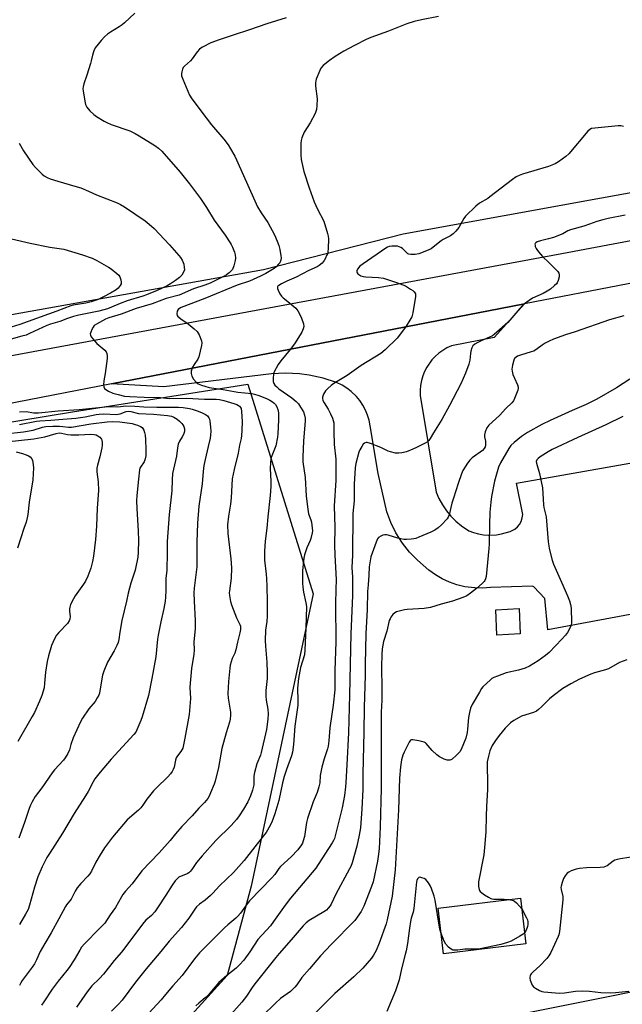
# Model space of a CAD drawing. Units: inches. Extents: x 1273768 to 1279768, y 561450 to 565449.
# Drawn here: x 1276012 to 1276273, y 563303 to 563730 of the extents above; entities that cross this region are included whole.
import ezdxf

# ---------------------------------------------------------------- set-up
doc = ezdxf.new("R2010")
doc.units = ezdxf.units.IN
doc.header["$MEASUREMENT"] = 0
for name, color, linetype in [('BLDG-Footprint', 5, 'Continuous'), ('CULTRL-Pad', 6, 'Continuous'), ('NTRL-Farm Land', 3, 'Continuous'), ('NTRL-Trees', 3, 'Continuous'), ('TRANS-Parking Lot', 4, 'Continuous'), ('TRANS-Road', 130, 'Continuous'), ('Undefined', 1, 'Continuous')]:
    doc.layers.add(name, color=color, linetype=linetype)

msp = doc.modelspace()

# ---------------------------------------------------------------- linework, layer by layer
at = {"layer": 'BLDG-Footprint', "elevation": 534.09}
msp.add_lwpolyline([(1276231.38, 563329.48), (1276195.67, 563325.2), (1276193.3, 563344.95), (1276229.02, 563349.23)], close=True, dxfattribs=at)
at = {"layer": 'CULTRL-Pad'}
for points in [[(1276228.85, 563463.76), (1276218.79, 563463.22), (1276218.36, 563474.19), (1276228.42, 563474.72)], [(1276312.17, 563236.08), (1276215.1, 563214.62), (1276199.34, 563293.03), (1276296.47, 563312.55)]]:
    msp.add_lwpolyline(points, close=True, dxfattribs=at)
at = {"layer": 'NTRL-Farm Land'}
msp.add_polyline3d([(1276688.84, 563769.24, 0), (1276685.37, 563760.69, 0), (1276681.09, 563752.52, 0), (1276677.71, 563747.2, 0), (1276672.14, 563739.85, 0), (1276665.32, 563732.54, 0), (1276660.05, 563729.28, 0), (1276654.49, 563726.56, 0), (1276648.01, 563724.18, 0), (1276642.01, 563722.66, 0), (1276507.74, 563701.5, 0), (1276307.88, 563660.36, 0), (1276178.27, 563636.89, 0), (1276117.67, 563621.44, 0), (1275975.93, 563596.06, 0)], dxfattribs=at)
at = {"layer": 'NTRL-Trees'}
msp.add_lwpolyline([(1275908.39, 563539.09), (1276034.93, 563559.93), (1276110.85, 563571.84), (1276139.13, 563481.03), (1276112.34, 563354.49), (1276101.92, 563315.79), (1276060.23, 563269.64), (1276036.42, 563196.69), (1276011.11, 563110.35)], dxfattribs=at)
at = {"layer": 'TRANS-Parking Lot'}
msp.add_lwpolyline([(1276311.52, 563478.63), (1276240.94, 563465.46), (1276239.53, 563478.98), (1276234.88, 563484.09), (1276234.24, 563484.39), (1276216.09, 563483.82), (1276212.64, 563483.53), (1276209.19, 563483.58), (1276204.89, 563484.12), (1276201.53, 563484.92), (1276198.27, 563486.06), (1276195.13, 563487.5), (1276192.15, 563489.25), (1276189.36, 563491.28), (1276184.35, 563495.56), (1276180.98, 563499.1), (1276177.96, 563502.96), (1276175.09, 563507.52), (1276172.93, 563511.91), (1276171.18, 563516.57), (1276167.39, 563533.19), (1276163.93, 563553.87), (1276163.46, 563556.2), (1276162.77, 563558.47), (1276161.87, 563560.66), (1276160.75, 563562.75), (1276159.43, 563564.72), (1276157.92, 563566.56), (1276155.71, 563568.71), (1276153.83, 563570.16), (1276151.82, 563571.42), (1276149.27, 563572.65), (1276143.47, 563574.51), (1276137.51, 563575.8), (1276133.32, 563576.34), (1276127.24, 563576.62), (1276121.15, 563576.3), (1276074.47, 563570.7), (1276051.81, 563571.96), (1276220.4, 563604.67), (1276230.76, 563606.67), (1276217.59, 563592.07), (1276199.11, 563588.45), (1276197.19, 563587.57), (1276195.36, 563586.51), (1276193.65, 563585.28), (1276192.07, 563583.89), (1276190.63, 563582.35), (1276188.45, 563579.25), (1276187.48, 563577.37), (1276186.71, 563575.41), (1276186.13, 563573.39), (1276185.75, 563571.31), (1276185.57, 563569.21), (1276185.61, 563567.02), (1276192.54, 563525.14), (1276193.73, 563522.29), (1276195.19, 563519.57), (1276196.92, 563517), (1276198.86, 563514.65), (1276201.04, 563512.46), (1276203.44, 563510.51), (1276206.68, 563508.4), (1276208.72, 563507.6), (1276210.83, 563507.01), (1276212.98, 563506.63), (1276215.16, 563506.47), (1276218.62, 563506.64), (1276220.77, 563507.02), (1276224.56, 563508.02), (1276226.64, 563509.06), (1276227.81, 563510.07), (1276228.63, 563511.09), (1276229.38, 563512.45), (1276229.84, 563513.94), (1276230, 563515.48), (1276229.97, 563516.19), (1276227.35, 563528.96), (1276385.37, 563556.85)], dxfattribs=at)
at = {"layer": 'TRANS-Road'}
for points in [[(1274764.26, 563342.84), (1274860.94, 563359.71), (1275002.77, 563384.95), (1275121.96, 563406.75), (1275124.44, 563407.26), (1275156.84, 563413.93), (1275157.81, 563414.01), (1275170.93, 563415.08), (1275345.01, 563449.79), (1275493.64, 563480.73), (1275667.83, 563517.35), (1275827.66, 563549.85), (1275974.15, 563577.85), (1276246.9, 563628.43), (1276378.13, 563653.2), (1276533, 563683.52), (1276697.15, 563716.42)], [(1276774.81, 563711.43), (1276640.28, 563685.36), (1276529.19, 563664.28), (1276465.41, 563651.97), (1276365.58, 563632.7), (1276230.76, 563606.67), (1276220.4, 563604.67), (1276051.81, 563571.96), (1275746.83, 563512.8), (1275375.33, 563437.1), (1275299.65, 563420.86), (1275261.74, 563412.73), (1275213.64, 563402.42), (1275157.92, 563391.41), (1275085.02, 563380.65), (1274858.75, 563338.5), (1274309.87, 563241.37)]]:
    msp.add_lwpolyline(points, dxfattribs=at)
at = {"layer": 'Undefined'}
for points, elevation in [([(1276061.86, 563732.54), (1276057.47, 563728.34), (1276056.4, 563727.42), (1276055.07, 563726.55), (1276051.4, 563724.38), (1276050.02, 563723.4), (1276048.75, 563722.27), (1276047.39, 563720.72), (1276044.77, 563717.52), (1276044.08, 563716.27), (1276043.5, 563714.35), (1276043.02, 563711.83), (1276042.73, 563710.71), (1276041.15, 563705.71), (1276039.81, 563701.95), (1276039.47, 563700.59), (1276039.44, 563699.73), (1276039.51, 563698.85), (1276040.18, 563694.43), (1276040.53, 563693.05), (1276041.13, 563691.83), (1276042.47, 563690.27), (1276044.15, 563688.62), (1276045.34, 563687.79), (1276048.56, 563685.81), (1276049.83, 563685.12), (1276051.67, 563684.34), (1276059.7, 563681.54), (1276062.09, 563680.47), (1276063.86, 563679.44), (1276070.53, 563675.18), (1276072.12, 563674), (1276073.6, 563672.72), (1276081.51, 563663.72), (1276085.65, 563658.62), (1276090.37, 563652.25), (1276092.92, 563648.37), (1276096.35, 563642.9), (1276101.06, 563636.34), (1276103.3, 563633.05), (1276103.72, 563632.31), (1276104.2, 563631.23), (1276105.04, 563629), (1276105.36, 563627.86), (1276105.49, 563626.48), (1276105.41, 563625.36), (1276104.82, 563623.15), (1276104.21, 563621.57), (1276103.72, 563620.9), (1276102.87, 563620.14), (1276101.7, 563619.28), (1276100.7, 563618.7), (1276094.63, 563615.56), (1276092.23, 563614.67), (1276087.33, 563613.12), (1276081.09, 563610.42), (1276075.49, 563608.95), (1276069.45, 563606.68), (1276062.5, 563604.66), (1276055.95, 563602.21), (1276050.62, 563600.6), (1276049.14, 563600.05), (1276045.25, 563597.88), (1276044.34, 563597.21), (1276043.83, 563596.52), (1276043.27, 563595.48), (1276042.81, 563594.4), (1276042.62, 563593.61), (1276042.67, 563593.1), (1276043.01, 563592.39), (1276044.39, 563590.56), (1276045.4, 563589.53), (1276048.91, 563586.54), (1276049.44, 563585.9), (1276049.77, 563585.2), (1276049.99, 563584.2), (1276049.96, 563583.02), (1276049.11, 563576.48), (1276048.43, 563573.3), (1276048.39, 563571.58), (1276048.48, 563570.76), (1276048.75, 563570.04), (1276049.3, 563569.51), (1276050.53, 563568.82), (1276052.38, 563568.02), (1276054.74, 563567.35), (1276057.49, 563566.71), (1276059.68, 563566.46), (1276065.96, 563566.23), (1276072.97, 563566.11), (1276076.92, 563565.68), (1276084.46, 563565.78), (1276092.17, 563565.42), (1276097.19, 563565.34), (1276098.61, 563565.25), (1276100.49, 563564.81), (1276104.77, 563563.49), (1276106.12, 563563), (1276106.87, 563562.63), (1276107.28, 563562.33), (1276107.75, 563561.79), (1276107.96, 563561.34), (1276108.19, 563559.96), (1276108.37, 563555.66), (1276108.31, 563551.84), (1276108.17, 563549.64), (1276107.96, 563548.28), (1276107.32, 563545.47), (1276106.64, 563541.99), (1276104.9, 563534.86), (1276104.13, 563530.8), (1276103.9, 563528.16), (1276103.73, 563522.59), (1276103.38, 563519.95), (1276102.52, 563514.7), (1276102.14, 563510.95), (1276102.22, 563507.25), (1276103.55, 563496.18), (1276103.81, 563492.35), (1276103.7, 563487.79), (1276102.91, 563482.41), (1276102.86, 563481.54), (1276102.95, 563480.36), (1276103.39, 563477.73), (1276103.76, 563476.31), (1276106, 563470.65), (1276107.42, 563467.83), (1276107.67, 563467.04), (1276107.74, 563466.49), (1276107.69, 563465.62), (1276107.42, 563464.16), (1276106.38, 563460.1), (1276105.68, 563456.76), (1276105.26, 563455.41), (1276104.16, 563452.98), (1276103.67, 563451.62), (1276103.28, 563450.22), (1276103.07, 563448.82), (1276102.49, 563443.15), (1276102.21, 563437.84), (1276102.42, 563435.83), (1276103.41, 563429.87), (1276103.43, 563428.48), (1276103.26, 563426.82), (1276102.91, 563425.42), (1276101.46, 563420.89), (1276099.68, 563414.02), (1276098.12, 563405.89), (1276096.72, 563399.97), (1276096.26, 563398.59), (1276094.7, 563394.81), (1276094.1, 563393.47), (1276093.53, 563392.48), (1276092.88, 563391.54), (1276092.16, 563390.68), (1276089.71, 563388.21), (1276086.72, 563384.83), (1276082.28, 563380.31), (1276079.54, 563377.17), (1276077.18, 563374.25), (1276072.44, 563368.87), (1276064.96, 563361.09), (1276060.69, 563355.49), (1276057.86, 563352.27), (1276056.78, 563350.88), (1276056.15, 563349.86), (1276053.56, 563345.13), (1276051.28, 563342.03), (1276048.85, 563338.47), (1276046.77, 563336.2), (1276040.01, 563329.35), (1276038.81, 563327.97), (1276038.04, 563326.78), (1276035.59, 563322.54), (1276033.47, 563319.25), (1276032.43, 563317.85), (1276028.72, 563313.3), (1276026.03, 563309.79), (1276022.41, 563304.35), (1276021.49, 563302.83)], 550), ([(1276127.46, 563730.58), (1276119.18, 563727.95), (1276111.59, 563725.26), (1276104.6, 563723.03), (1276098.48, 563720.97), (1276094.89, 563719.63), (1276091.28, 563717.88), (1276090.55, 563717.45), (1276089.88, 563716.93), (1276088.95, 563715.82), (1276086.76, 563712.71), (1276085.97, 563711.89), (1276083.45, 563709.6), (1276082.93, 563708.96), (1276082.58, 563708.24), (1276082.25, 563707.2), (1276082.11, 563706.41), (1276082.09, 563705.89), (1276082.18, 563705.33), (1276082.67, 563703.94), (1276085.54, 563697.08), (1276086.63, 563695.41), (1276092.78, 563687.22), (1276095.19, 563684.17), (1276100.42, 563678.03), (1276102.3, 563675.54), (1276103.36, 563673.83), (1276105.19, 563670.55), (1276105.98, 563668.97), (1276113.9, 563651.23), (1276115.12, 563648.69), (1276116.64, 563646.12), (1276119.5, 563641.89), (1276122.5, 563636.56), (1276123.66, 563633.81), (1276124.37, 563631.85), (1276124.78, 563630.12), (1276125.26, 563627.48), (1276125.31, 563626.61), (1276125.12, 563625.5), (1276124.7, 563624.46), (1276124.19, 563623.77), (1276123.16, 563622.72), (1276122.24, 563621.98), (1276118.69, 563619.84), (1276116.44, 563618.7), (1276111.6, 563616.45), (1276106.27, 563614.68), (1276092.19, 563608.98), (1276081.98, 563605.08), (1276081.26, 563604.69), (1276080.65, 563604.13), (1276080.32, 563603.42), (1276080.17, 563602.35), (1276080.31, 563601.63), (1276080.57, 563601.22), (1276080.95, 563600.83), (1276081.86, 563600.13), (1276085.08, 563597.95), (1276087.57, 563595.86), (1276088.86, 563594.67), (1276089.38, 563593.99), (1276089.78, 563593.24), (1276090.81, 563590.57), (1276090.97, 563589.75), (1276090.88, 563588.61), (1276089.67, 563583.73), (1276089.18, 563582.67), (1276087.7, 563580.43), (1276086.95, 563579.16), (1276086.59, 563578.37), (1276086.38, 563577.55), (1276086.4, 563576.41), (1276086.65, 563575.29), (1276087.37, 563574.03), (1276088.48, 563572.69), (1276089.36, 563572.06), (1276090.84, 563571.38), (1276092.2, 563570.94), (1276094.15, 563570.45), (1276100.13, 563569.6), (1276106.59, 563568.37), (1276112.57, 563567.81), (1276113.72, 563567.55), (1276115.68, 563566.94), (1276118.94, 563565.71), (1276120.42, 563564.97), (1276121.64, 563564.2), (1276122.33, 563563.64), (1276122.92, 563562.99), (1276123.52, 563561.98), (1276123.94, 563560.89), (1276124.12, 563559.43), (1276124.16, 563556.45), (1276123.92, 563550.31), (1276123.78, 563548.89), (1276123.06, 563545.21), (1276121.05, 563540.07), (1276120.85, 563539.24), (1276120.65, 563537.86), (1276120.59, 563535.31), (1276120.91, 563529.8), (1276120.84, 563527.51), (1276120.54, 563523.64), (1276119.5, 563514.38), (1276119.1, 563509.53), (1276118.41, 563503.85), (1276118.08, 563499.55), (1276118.13, 563495.59), (1276118.85, 563489.52), (1276119.02, 563487.48), (1276119.15, 563484.31), (1276119.25, 563477.66), (1276119.24, 563471.31), (1276119.05, 563469.04), (1276118.59, 563465.3), (1276118.35, 563460.89), (1276118.48, 563458.34), (1276119.18, 563451.5), (1276119.3, 563447.03), (1276119.25, 563444.42), (1276118.72, 563439.19), (1276118.75, 563436.68), (1276118.88, 563434.99), (1276119.5, 563431.17), (1276119.67, 563429.11), (1276119.5, 563426.75), (1276118.91, 563422.36), (1276116.67, 563412.27), (1276116.31, 563411.21), (1276114.76, 563407.36), (1276113.75, 563403.7), (1276113.51, 563402.02), (1276113.45, 563398.33), (1276112.98, 563396.02), (1276112.03, 563393.57), (1276110.84, 563390.93), (1276109.07, 563387.74), (1276107.19, 563384.87), (1276105.98, 563383.28), (1276103.73, 563380.74), (1276097.05, 563374.28), (1276091.06, 563367.59), (1276088.68, 563364.67), (1276086.61, 563361.69), (1276085.89, 563360.85), (1276085.28, 563360.28), (1276084.6, 563359.8), (1276083.85, 563359.46), (1276082.01, 563358.83), (1276081.05, 563358.33), (1276080.41, 563357.81), (1276079.44, 563356.75), (1276078.05, 563354.92), (1276075.39, 563350.54), (1276072.1, 563345.46), (1276070.6, 563343.3), (1276069.14, 563341.67), (1276066.68, 563339.65), (1276065.75, 563338.72), (1276056.14, 563325.89), (1276052.89, 563322.23), (1276048.32, 563316.31), (1276046.59, 563314.43), (1276043.3, 563311.23), (1276042.24, 563310.04), (1276041.28, 563308.74), (1276036.65, 563302.01)], 548), ([(1276193.58, 563731.16), (1276186.13, 563729.63), (1276182.92, 563728.89), (1276179.86, 563727.93), (1276171.88, 563724.72), (1276164.22, 563721.98), (1276162.14, 563721.09), (1276157.16, 563718.47), (1276152.45, 563716.1), (1276148.71, 563713.74), (1276146.33, 563712.09), (1276143.58, 563709.81), (1276142.58, 563708.75), (1276142.03, 563707.76), (1276140.55, 563704), (1276140.3, 563703.19), (1276140.16, 563702.36), (1276140.24, 563700.94), (1276140.87, 563695.48), (1276140.83, 563692.51), (1276140.67, 563690.75), (1276140.42, 563689.92), (1276140.05, 563689.13), (1276137.83, 563685), (1276136.95, 563683.48), (1276135.35, 563681.04), (1276134.33, 563678.57), (1276133.99, 563677.43), (1276133.83, 563676.27), (1276133.8, 563671.25), (1276134.06, 563669.21), (1276135.12, 563664.03), (1276137.47, 563656.86), (1276139.7, 563650.76), (1276141.11, 563647.71), (1276143.78, 563642.43), (1276145.43, 563637.07), (1276145.7, 563635.93), (1276145.8, 563634.78), (1276145.69, 563630.67), (1276145.57, 563629.21), (1276145.36, 563628.36), (1276145.05, 563627.52), (1276144.56, 563626.42), (1276144, 563625.45), (1276143.16, 563624.32), (1276141.87, 563623.2), (1276140.89, 563622.66), (1276137.36, 563621.12), (1276131.78, 563618.18), (1276127.73, 563616.44), (1276125.46, 563615.34), (1276124.29, 563614.65), (1276123.94, 563614.31), (1276123.74, 563613.95), (1276123.73, 563613.27), (1276123.99, 563612.52), (1276124.77, 563610.98), (1276125.41, 563610.04), (1276126.23, 563609.25), (1276128.94, 563607.15), (1276130.88, 563605.52), (1276131.68, 563604.74), (1276132.53, 563603.58), (1276133.42, 563602.09), (1276134.12, 563600.49), (1276134.98, 563598.01), (1276135.1, 563596.9), (1276134.86, 563595.79), (1276134.31, 563594.45), (1276131.06, 563589.35), (1276129.3, 563586.89), (1276125.19, 563582), (1276124.02, 563580.33), (1276122.2, 563576.91), (1276121.95, 563576.08), (1276121.81, 563574.67), (1276121.91, 563572.97), (1276122.2, 563572.16), (1276122.64, 563571.46), (1276123.39, 563570.72), (1276124.39, 563569.9), (1276130.02, 563565.98), (1276131.9, 563564.4), (1276132.79, 563563.41), (1276133.78, 563561.91), (1276134.96, 563559.83), (1276135.47, 563558.48), (1276135.73, 563557.11), (1276135.74, 563555.99), (1276135.03, 563547.17), (1276134.73, 563540.32), (1276134.75, 563538.28), (1276135.67, 563531.38), (1276136.1, 563523.41), (1276136.83, 563517.76), (1276137.22, 563515.71), (1276138.21, 563513.15), (1276138.53, 563512.1), (1276138.82, 563509.52), (1276138.84, 563508.37), (1276138.76, 563507.51), (1276138.18, 563504.97), (1276137.9, 563504.15), (1276136.48, 563500.92), (1276135.43, 563497.92), (1276135.19, 563496.45), (1276134.59, 563491.12), (1276134.53, 563488.21), (1276134.61, 563485.62), (1276134.75, 563483.87), (1276135.03, 563481.84), (1276136.08, 563477.12), (1276136.24, 563475.55), (1276136.06, 563466.21), (1276135.64, 563456.83), (1276135.4, 563454.7), (1276133.7, 563449.09), (1276132.82, 563444.31), (1276132.45, 563440.23), (1276132.55, 563434.88), (1276132.5, 563432.88), (1276131.28, 563423.78), (1276130.72, 563415.77), (1276130.24, 563412.5), (1276129.88, 563410.88), (1276127.65, 563404.97), (1276126.61, 563401.91), (1276125.91, 563399.23), (1276124.26, 563391.54), (1276122.64, 563385.71), (1276121.48, 563382.62), (1276120.78, 563380.97), (1276118.81, 563377.71), (1276117.57, 563376.04), (1276109.3, 563365.57), (1276104.69, 563360.37), (1276098.59, 563354.58), (1276095.71, 563351.41), (1276094.7, 563350.42), (1276092.38, 563348.36), (1276089.94, 563346.65), (1276088.67, 563345.47), (1276087.92, 563344.49), (1276085.34, 563340.63), (1276082.17, 563336.57), (1276076.74, 563330.65), (1276073.13, 563326.17), (1276066.8, 563318.65), (1276062.17, 563312.79), (1276056.38, 563305.04), (1276054.91, 563303.4), (1276051.85, 563300.27)], 546), ([(1276273.63, 563683.48), (1276272.55, 563683.77), (1276271.39, 563683.77), (1276261.31, 563682.76), (1276259.87, 563682.52), (1276259.12, 563682.18), (1276258.28, 563681.4), (1276250.05, 563671.63), (1276248.75, 563670.5), (1276245.53, 563668.1), (1276244.05, 563667.29), (1276241.17, 563666.11), (1276229.87, 563662.77), (1276228.51, 563662.28), (1276227.23, 563661.67), (1276225.54, 563660.55), (1276215.81, 563652.96), (1276214.85, 563652.33), (1276211.28, 563650.26), (1276209.72, 563648.9), (1276205.26, 563644.55), (1276204.56, 563643.59), (1276202.26, 563639.73), (1276201.04, 563638.16), (1276199.91, 563636.9), (1276198.77, 563636.05), (1276195.61, 563634.46), (1276194.6, 563633.87), (1276191.25, 563631.15), (1276190.32, 563630.48), (1276188.35, 563629.55), (1276185.01, 563628.28), (1276183.45, 563628.01), (1276181.48, 563627.97), (1276180.69, 563628.11), (1276180.24, 563628.33), (1276177.87, 563630.55), (1276177.23, 563631.04), (1276176.53, 563631.41), (1276175.75, 563631.58), (1276174.63, 563631.63), (1276173.22, 563631.6), (1276172.13, 563631.43), (1276171.46, 563631.15), (1276170.71, 563630.7), (1276160.82, 563624.04), (1276159.47, 563622.92), (1276158.41, 563621.63), (1276158.14, 563620.95), (1276158.18, 563620.5), (1276158.34, 563620.06), (1276158.59, 563619.64), (1276158.92, 563619.29), (1276159.83, 563618.82), (1276160.86, 563618.53), (1276161.96, 563618.35), (1276167.48, 563618.03), (1276169.7, 563617.73), (1276175.33, 563615.9), (1276179.15, 563614.44), (1276181.43, 563613.06), (1276182.39, 563612.37), (1276183.03, 563611.8), (1276183.32, 563611.37), (1276183.49, 563610.92), (1276183.55, 563609.83), (1276182.39, 563602.75), (1276181.93, 563601.06), (1276181.14, 563599.58), (1276179.48, 563596.93), (1276177.07, 563593.66), (1276175.56, 563591.83), (1276170.36, 563586.74), (1276168.47, 563585.17), (1276159.93, 563579.92), (1276153.98, 563575.67), (1276148.22, 563572.18), (1276147.03, 563571.35), (1276145.5, 563570.02), (1276144.51, 563568.98), (1276143.66, 563567.49), (1276143.2, 563566.18), (1276143.18, 563565.64), (1276143.4, 563564.85), (1276143.95, 563563.81), (1276145.69, 563560.99), (1276146.74, 563558.99), (1276147.52, 563557.11), (1276148.12, 563555.11), (1276148.21, 563554.31), (1276148.18, 563551.3), (1276148.36, 563545.72), (1276149.03, 563539.39), (1276148.99, 563530.17), (1276148.32, 563519.18), (1276148.52, 563509.79), (1276148.48, 563502.08), (1276148.55, 563498.01), (1276149.17, 563487.05), (1276148.99, 563483.1), (1276148.92, 563476.65), (1276149.01, 563460.25), (1276148.64, 563447.88), (1276148.52, 563439.46), (1276147.94, 563432.85), (1276147.26, 563428.89), (1276146.41, 563422.99), (1276146.03, 563417.43), (1276145.65, 563415.09), (1276145.36, 563413.98), (1276143.95, 563409.65), (1276142.93, 563405.99), (1276142.29, 563402.34), (1276142.08, 563399.17), (1276141.69, 563397.47), (1276140.88, 563394.97), (1276139.14, 563390.93), (1276136.69, 563383.76), (1276136.35, 563382.03), (1276135.38, 563375.9), (1276134.92, 563374.03), (1276134.53, 563373.06), (1276134.09, 563372.31), (1276132.5, 563370.22), (1276129.63, 563367.15), (1276125.06, 563362.98), (1276124.38, 563362.16), (1276122.57, 563359.53), (1276121.35, 563358.03), (1276111.61, 563348.08), (1276110.54, 563346.81), (1276107.69, 563342.79), (1276106.59, 563341.44), (1276105.75, 563340.64), (1276102.23, 563337.72), (1276100.81, 563336.44), (1276096.08, 563331.67), (1276091.36, 563327.06), (1276089.98, 563325.59), (1276087.75, 563322.99), (1276082.37, 563315.77), (1276078.35, 563311.33), (1276075.2, 563307.5), (1276073.27, 563305.28), (1276064.36, 563295.53)], 544), ([(1276011.76, 563676.23), (1276013.73, 563672.86), (1276017.78, 563667), (1276018.9, 563665.67), (1276021.73, 563662.74), (1276022.62, 563662.03), (1276023.86, 563661.32), (1276025.21, 563660.81), (1276028.53, 563659.74), (1276035.98, 563657.65), (1276038.45, 563656.86), (1276041.85, 563655.48), (1276045.35, 563653.88), (1276054.27, 563650.43), (1276055.77, 563649.7), (1276057.4, 563648.69), (1276066.33, 563642.57), (1276068.11, 563641.13), (1276070.24, 563639.23), (1276076.94, 563632.26), (1276080.97, 563627.6), (1276081.69, 563626.68), (1276082.4, 563625.54), (1276082.86, 563624.58), (1276083.1, 563623.78), (1276083.36, 563622.42), (1276083.38, 563621.34), (1276083.02, 563620.32), (1276082.29, 563619.13), (1276081.29, 563618.12), (1276079.47, 563616.69), (1276077.39, 563615.3), (1276075.86, 563614.48), (1276071.55, 563612.46), (1276067.03, 563610.6), (1276065.32, 563610.01), (1276058.66, 563607.98), (1276055.61, 563606.84), (1276051.8, 563605.18), (1276050.01, 563604.51), (1276046.25, 563603.52), (1276037.68, 563601.76), (1276035.29, 563601.12), (1276032.75, 563600.27), (1276029.46, 563599.03), (1276025.38, 563597.83), (1276023.81, 563597.28), (1276016.31, 563593.78), (1276014.81, 563593.15), (1276012.92, 563592.59), (1276008.35, 563591.42)], 552), ([(1276274.35, 563645.11), (1276267.01, 563643.64), (1276264.78, 563643.1), (1276262.09, 563642.29), (1276259, 563641.18), (1276256.44, 563640.36), (1276250.76, 563638.74), (1276249.56, 563638.21), (1276247.38, 563636.99), (1276243.33, 563635.39), (1276241.2, 563634.78), (1276237.68, 563633.95), (1276236.3, 563633.49), (1276235.65, 563633.08), (1276235.38, 563632.72), (1276235.33, 563632.49), (1276235.34, 563632), (1276235.47, 563631.46), (1276235.78, 563630.65), (1276236.08, 563630.14), (1276236.82, 563629.19), (1276238.64, 563627.16), (1276241.39, 563624.54), (1276244.49, 563621.43), (1276245.26, 563620.59), (1276245.71, 563619.91), (1276245.85, 563619.17), (1276245.75, 563618.38), (1276245.32, 563616.75), (1276244.91, 563615.74), (1276244.59, 563615.29), (1276243.78, 563614.54), (1276242, 563613.05), (1276240.6, 563612.07), (1276238.88, 563611.12), (1276234.18, 563609.04), (1276232.74, 563608.08), (1276230.42, 563606.37), (1276229.77, 563605.8), (1276228.75, 563604.7), (1276223.6, 563598.62), (1276217.63, 563593.32), (1276216.92, 563592.85), (1276215.66, 563592.21), (1276212.29, 563590.8), (1276210.49, 563589.91), (1276209.26, 563589.2), (1276208.46, 563588.48), (1276207.92, 563587.55), (1276207.5, 563586.19), (1276207.32, 563585.15), (1276207.07, 563582.2), (1276206.7, 563580.51), (1276205.26, 563576.65), (1276203.2, 563571.97), (1276198.31, 563562.65), (1276194.92, 563556.52), (1276191.34, 563550.78), (1276189.92, 563548.34), (1276189.29, 563547.48), (1276188.7, 563546.94), (1276187.69, 563546.32), (1276183.97, 563544.4), (1276182.35, 563543.65), (1276179.61, 563542.61), (1276177.68, 563542.19), (1276176.28, 563541.98), (1276174.91, 563542.02), (1276172.77, 563542.48), (1276171.71, 563542.91), (1276168.55, 563544.47), (1276164.04, 563546.15), (1276162.64, 563546.56), (1276162.1, 563546.59), (1276161.44, 563546.37), (1276160.88, 563545.83), (1276160.24, 563544.91), (1276159.38, 563543.41), (1276158.94, 563542.36), (1276157.72, 563537.48), (1276157.39, 563535.68), (1276156.98, 563528.52), (1276156.9, 563521.26), (1276156.37, 563515.82), (1276156.25, 563497.78), (1276156.01, 563492.49), (1276156.29, 563488.23), (1276156.19, 563480.27), (1276155.55, 563463.76), (1276155.01, 563437.37), (1276154.56, 563420.87), (1276153.76, 563407.06), (1276153.42, 563399.37), (1276153.23, 563397.41), (1276152.72, 563393.7), (1276151.71, 563388.34), (1276148.91, 563376.77), (1276148.44, 563375.13), (1276148.03, 563374.2), (1276147.43, 563373.18), (1276141.43, 563363.77), (1276140.36, 563362.21), (1276129.36, 563349.23), (1276127.02, 563346.17), (1276122.02, 563339.09), (1276120.68, 563337.32), (1276115.27, 563331.39), (1276111.72, 563326.01), (1276109.12, 563322.36), (1276107.34, 563320.39), (1276105.88, 563318.93), (1276101.84, 563315.8), (1276098.36, 563312.78), (1276095.19, 563309), (1276093.64, 563307.29), (1276092.41, 563306.08), (1276089.62, 563303.73), (1276088.42, 563302.58)], 542), ([(1276002.11, 563636.29), (1276016.57, 563632.96), (1276025.14, 563631.24), (1276031.21, 563630.28), (1276039.2, 563627.94), (1276043.45, 563626.43), (1276045.51, 563625.39), (1276050.47, 563622.6), (1276051.65, 563621.76), (1276054.11, 563619.79), (1276054.95, 563619.02), (1276055.43, 563618.35), (1276055.89, 563617.08), (1276056.06, 563616.02), (1276055.95, 563615.27), (1276055.56, 563614.58), (1276054.68, 563613.5), (1276053.81, 563612.76), (1276051.32, 563611.25), (1276048.27, 563609.63), (1276045.97, 563608.54), (1276044.35, 563607.91), (1276042.96, 563607.48), (1276040.64, 563606.95), (1276035.15, 563606.04), (1276034.18, 563605.81), (1276028.05, 563603.49), (1276012.01, 563597.68), (1276004.55, 563595.43)], 554), ([(1276273.82, 563601.49), (1276267.65, 563599.67), (1276252.75, 563594.51), (1276248.61, 563593.26), (1276243.35, 563591.34), (1276241.48, 563590.53), (1276239.67, 563589.6), (1276238.39, 563588.75), (1276236.31, 563587.14), (1276234.79, 563586.21), (1276233.73, 563585.82), (1276229.11, 563584.47), (1276227.82, 563583.96), (1276227.15, 563583.58), (1276226.5, 563582.92), (1276226.15, 563582.2), (1276225.6, 563580.04), (1276225.35, 563578.3), (1276225.39, 563577.44), (1276225.78, 563576.09), (1276226.43, 563574.49), (1276227.8, 563571.62), (1276228.08, 563570.57), (1276228.05, 563570.03), (1276227.84, 563569.2), (1276226.51, 563565.61), (1276225.98, 563564.58), (1276225.28, 563563.72), (1276222.76, 563561.27), (1276219.95, 563558.35), (1276215.33, 563554.06), (1276214.43, 563552.96), (1276213.67, 563551.19), (1276213.38, 563549.87), (1276213.44, 563549.07), (1276213.85, 563547.18), (1276213.95, 563546.35), (1276213.91, 563545.49), (1276213.7, 563544.68), (1276213.3, 563543.96), (1276212.56, 563543.16), (1276208.14, 563539.9), (1276207.07, 563538.98), (1276206.06, 563537.61), (1276204.12, 563534.44), (1276203.54, 563533.09), (1276202.04, 563528.88), (1276199.96, 563522.48), (1276199.34, 563520.28), (1276198.13, 563515.33), (1276197.68, 563514.32), (1276197.21, 563513.6), (1276194.86, 563510.97), (1276193.3, 563509.59), (1276191.95, 563508.58), (1276190.26, 563507.74), (1276185.05, 563505.54), (1276183.67, 563505.03), (1276182.82, 563504.85), (1276181.68, 563504.72), (1276179.66, 563504.59), (1276178.52, 563504.61), (1276175.95, 563505.16), (1276171.74, 563506.39), (1276170.96, 563506.55), (1276170.2, 563506.61), (1276169.44, 563506.46), (1276168.47, 563506), (1276167.58, 563505.4), (1276167.05, 563504.81), (1276166.45, 563503.49), (1276164.26, 563497.02), (1276163.88, 563495.3), (1276163.54, 563492.68), (1276163.36, 563489.15), (1276162.98, 563484.9), (1276162.81, 563482.06), (1276162.55, 563474.24), (1276162.03, 563463.76), (1276161.77, 563450.58), (1276161.75, 563445.81), (1276161.3, 563431.86), (1276161.17, 563421.33), (1276160.77, 563402.99), (1276160.72, 563396.33), (1276160.33, 563387.93), (1276159.66, 563379.64), (1276159.19, 563376.55), (1276158.08, 563371.74), (1276156.07, 563364.5), (1276155.48, 563362.97), (1276154.97, 563361.92), (1276148.96, 563350.94), (1276147, 563346.65), (1276146.57, 563345.93), (1276145.75, 563344.84), (1276145, 563344.06), (1276143.89, 563343.26), (1276137.43, 563339.62), (1276136.1, 563338.54), (1276134.9, 563337.31), (1276129.7, 563331.2), (1276124.44, 563325.26), (1276123.02, 563323.52), (1276113.91, 563312.11), (1276112.79, 563310.55), (1276110.37, 563306.83), (1276108.34, 563304.14), (1276101.16, 563296.25)], 540), ([(1276276.4, 563573.96), (1276270.59, 563570.32), (1276262.06, 563565.3), (1276257.57, 563563.02), (1276251.39, 563560.5), (1276241.87, 563556.18), (1276238.31, 563554.41), (1276232.03, 563550.99), (1276229.45, 563549.25), (1276226.35, 563546.64), (1276224.89, 563545.25), (1276224.04, 563544.03), (1276220.42, 563537.77), (1276219.54, 563535.88), (1276217.84, 563529.83), (1276216.52, 563523.17), (1276216.14, 563520.72), (1276215.7, 563516.38), (1276215.55, 563511.14), (1276215.48, 563502.69), (1276215.36, 563500.64), (1276214.2, 563488.58), (1276213.92, 563487.49), (1276213.56, 563486.78), (1276213.24, 563486.33), (1276212.42, 563485.5), (1276210, 563483.34), (1276207.44, 563481.31), (1276205.74, 563480.14), (1276204.11, 563479.44), (1276199.64, 563477.85), (1276194.72, 563476.59), (1276190, 563475.17), (1276187.35, 563474.76), (1276179.91, 563474.32), (1276178.75, 563474.11), (1276176.43, 563473.54), (1276175.31, 563473.2), (1276174.54, 563472.83), (1276173.75, 563472.1), (1276172.92, 563471), (1276172.51, 563470.29), (1276172.2, 563469.46), (1276171.06, 563464.85), (1276169.69, 563460.36), (1276169.16, 563457.25), (1276168.93, 563454.74), (1276168.78, 563449.59), (1276168.99, 563439.82), (1276168.98, 563434.95), (1276168.65, 563429.76), (1276168.61, 563428.03), (1276168.62, 563396.88), (1276168.27, 563380.11), (1276167.75, 563370.59), (1276167.37, 563367.23), (1276167.05, 563365.21), (1276165.15, 563356.25), (1276164.52, 563354.32), (1276161.19, 563345.75), (1276160.03, 563343.5), (1276157.22, 563339.5), (1276147, 563329.18), (1276142.39, 563324.29), (1276137.58, 563318.64), (1276134.28, 563314.9), (1276132.16, 563311.77), (1276131.26, 563310.67), (1276129.37, 563308.87), (1276125.05, 563305.74), (1276122.82, 563303.78), (1276117.19, 563298.31)], 538), ([(1276011.99, 563559.94), (1276014.79, 563560.02), (1276018.16, 563559.49), (1276020.21, 563559.47), (1276028.74, 563560.31), (1276037.79, 563560.85), (1276048.99, 563562.11), (1276051.14, 563562.18), (1276054.57, 563562.09), (1276058.06, 563562.45), (1276061.91, 563562.35), (1276065.88, 563562.11), (1276071.45, 563561.89), (1276080.9, 563561.92), (1276082.85, 563561.77), (1276085.66, 563561.36), (1276086.76, 563561.09), (1276088.94, 563560.36), (1276090.8, 563559.64), (1276092.52, 563558.75), (1276093.38, 563558.1), (1276094.03, 563557.24), (1276094.25, 563556.73), (1276094.44, 563555.89), (1276094.75, 563553.25), (1276094.87, 563551.49), (1276094.77, 563549.81), (1276094.55, 563548.45), (1276093.75, 563544.86), (1276092.34, 563539.18), (1276091.81, 563536.66), (1276091.51, 563534.02), (1276091.12, 563528.71), (1276089.61, 563518.96), (1276089.04, 563511.67), (1276088.73, 563503.47), (1276088.72, 563500.68), (1276088.83, 563496.14), (1276088.77, 563492.79), (1276087.67, 563483.48), (1276087.52, 563481.49), (1276087.56, 563477.85), (1276088.07, 563469.45), (1276088.08, 563465.95), (1276087.51, 563460.22), (1276087.59, 563456.69), (1276087.52, 563454.96), (1276086.53, 563448.68), (1276085.86, 563442.31), (1276085.82, 563440.54), (1276085.98, 563435.65), (1276085.49, 563428.77), (1276083.61, 563418.54), (1276082.65, 563414.24), (1276082.33, 563413.44), (1276081.9, 563412.71), (1276080.36, 563410.84), (1276079.86, 563410), (1276079.53, 563408.94), (1276078.9, 563406.04), (1276078.52, 563404.94), (1276078.14, 563404.16), (1276077.35, 563403.05), (1276076.26, 563401.8), (1276071.24, 563396.98), (1276070.06, 563395.72), (1276067.14, 563392.19), (1276065.32, 563389.47), (1276064.5, 563388.42), (1276063.45, 563387.4), (1276058.65, 563383.12), (1276052.17, 563375.69), (1276048.84, 563371.11), (1276046.91, 563368.08), (1276045.04, 563364.8), (1276043.1, 563360.95), (1276042.43, 563359.83), (1276041.56, 563358.77), (1276038.54, 563355.65), (1276036.96, 563353.65), (1276036.01, 563352.26), (1276034.82, 563349.62), (1276034.39, 563348.87), (1276032.27, 563346.35), (1276031.81, 563345.69), (1276029, 563340.34), (1276025.62, 563334.24), (1276022.98, 563329.58), (1276020.85, 563326.1), (1276019.27, 563322.52), (1276018.37, 563320.82), (1276017.44, 563319.39), (1276013.13, 563313.53), (1276012.51, 563312.58), (1276011.88, 563311.38)], 552), ([(1276011.98, 563554.46), (1276019.32, 563555.83), (1276020.8, 563556.03), (1276025.54, 563556.23), (1276030.76, 563556.74), (1276036.36, 563557.12), (1276040.42, 563557.72), (1276045.18, 563558.7), (1276046.5, 563558.91), (1276048.48, 563558.97), (1276053.79, 563558.78), (1276054.65, 563558.81), (1276055.61, 563559.01), (1276058.14, 563560), (1276059.16, 563560.13), (1276060.23, 563559.99), (1276063.55, 563559.19), (1276070.02, 563558.87), (1276076.08, 563558.34), (1276077.77, 563557.99), (1276078.78, 563557.53), (1276080.23, 563556.67), (1276081.31, 563555.8), (1276082.3, 563554.84), (1276082.79, 563554.2), (1276083.14, 563553.48), (1276083.43, 563552.46), (1276083.49, 563551.69), (1276083.32, 563550.9), (1276083.01, 563550.13), (1276082.48, 563549.12), (1276081.26, 563547.16), (1276080.75, 563545.88), (1276080.43, 563544.25), (1276079.91, 563540.61), (1276078.27, 563533.11), (1276078.08, 563530.46), (1276077.9, 563525.7), (1276076.74, 563515.38), (1276075.94, 563503.72), (1276075.89, 563502), (1276075.94, 563497.13), (1276075.85, 563493.06), (1276075.75, 563491.33), (1276075.29, 563487.67), (1276075.35, 563482.54), (1276075.23, 563479.6), (1276075.04, 563477.88), (1276074.52, 563474.77), (1276073.14, 563468.89), (1276072.04, 563463.16), (1276071.8, 563461.43), (1276071.03, 563453.83), (1276069.28, 563444.32), (1276067.77, 563437.03), (1276065.16, 563427.83), (1276064.54, 563426.17), (1276062.81, 563422.16), (1276062.28, 563421.15), (1276061.54, 563420.07), (1276051.73, 563409.43), (1276046.87, 563403.8), (1276044.64, 563400.91), (1276043.89, 563399.65), (1276041.67, 563395.42), (1276040.55, 563393.52), (1276035.67, 563385.95), (1276030.62, 563377.38), (1276024.89, 563368.63), (1276023.81, 563366.85), (1276021.76, 563362.87), (1276019.94, 563358.47), (1276018.42, 563354.05), (1276016.29, 563346.19), (1276015.64, 563344.38), (1276014.57, 563342.36), (1276011.91, 563337.89)], 554), ([(1276005.75, 563550.31), (1276013.69, 563551.15), (1276017.87, 563551.93), (1276021.92, 563553.17), (1276023.37, 563553.46), (1276026.33, 563553.6), (1276029.27, 563553.62), (1276030.71, 563553.55), (1276033.18, 563553.25), (1276034.48, 563553.26), (1276042.85, 563554.63), (1276049.92, 563555.49), (1276052.06, 563555.63), (1276055.48, 563555.55), (1276060.7, 563554.76), (1276062.02, 563554.46), (1276063.08, 563554.1), (1276064.38, 563553.52), (1276065.06, 563553.07), (1276065.41, 563552.68), (1276065.77, 563551.94), (1276066.12, 563550.86), (1276066.37, 563549.74), (1276066.53, 563547.96), (1276066.69, 563543.5), (1276066.63, 563540.86), (1276066.43, 563539.45), (1276065.89, 563538.27), (1276064.33, 563535.95), (1276064.11, 563535.49), (1276063.9, 563534.75), (1276063.56, 563530.65), (1276062.79, 563523.65), (1276062.69, 563521.28), (1276062.77, 563518.06), (1276063.34, 563508.22), (1276063.48, 563504.11), (1276063.31, 563499.04), (1276063.15, 563496.97), (1276062.07, 563491.32), (1276060.25, 563485.68), (1276059.05, 563481.28), (1276058.24, 563477.91), (1276056.35, 563469.46), (1276055.44, 563464.52), (1276055.02, 563461.21), (1276054.74, 563460.02), (1276054.17, 563458.69), (1276052.98, 563456.38), (1276050.05, 563451.41), (1276048.44, 563447.55), (1276047.92, 563445.86), (1276046.81, 563439.1), (1276046.57, 563438.01), (1276046.29, 563437.21), (1276045.61, 563435.94), (1276044.66, 563434.47), (1276042.04, 563431.21), (1276039.25, 563427.16), (1276038.34, 563425.68), (1276035.21, 563418.64), (1276034.22, 563415.85), (1276033.6, 563413.53), (1276032.85, 563411.97), (1276031.7, 563409.96), (1276031.04, 563409.03), (1276027.1, 563404.82), (1276026.02, 563403.46), (1276021.55, 563397.06), (1276018.77, 563393.28), (1276017.4, 563391.03), (1276016.65, 563389.55), (1276016.07, 563388.05), (1276014.11, 563382.01), (1276011.63, 563375.24)], 556), ([(1276273.37, 563557.9), (1276266.08, 563554.23), (1276253.83, 563548.78), (1276242.84, 563543.5), (1276241.01, 563542.52), (1276237.54, 563540.38), (1276236.64, 563539.7), (1276236.16, 563539.1), (1276235.91, 563538.41), (1276235.95, 563537.62), (1276237.28, 563533.21), (1276238.59, 563526.93), (1276239.04, 563519.54), (1276239.23, 563518.4), (1276240.13, 563514.41), (1276241.11, 563503.54), (1276241.32, 563501.8), (1276241.54, 563500.67), (1276242.82, 563495.62), (1276243.33, 563493.96), (1276246.79, 563486.1), (1276249.49, 563480.17), (1276250.34, 563477.99), (1276250.77, 563476.5), (1276250.96, 563474.81), (1276251.15, 563468.65), (1276251.04, 563467.52), (1276250.5, 563466.15), (1276249.48, 563464.32), (1276248.6, 563463.13), (1276246.99, 563461.38), (1276241.42, 563455.65), (1276239.95, 563454.35), (1276236.73, 563452), (1276232.89, 563449.77), (1276231.04, 563448.86), (1276228.2, 563448.01), (1276222.89, 563446.83), (1276219.05, 563445.44), (1276217.44, 563444.78), (1276216.68, 563444.34), (1276215.98, 563443.79), (1276212.72, 563440.71), (1276212.19, 563440.02), (1276211.27, 563438.52), (1276208.17, 563433.17), (1276207.42, 563431.6), (1276206.9, 563429.69), (1276206.45, 563427.47), (1276206.14, 563422.39), (1276205.97, 563420.94), (1276205.34, 563418.53), (1276204.41, 563416.08), (1276203.3, 563413.62), (1276202.71, 563412.6), (1276201.34, 563411.14), (1276199.38, 563409.45), (1276198.9, 563409.18), (1276198.38, 563409.02), (1276197.84, 563408.96), (1276197.3, 563409.01), (1276195.96, 563409.47), (1276193.89, 563410.47), (1276192.73, 563411.38), (1276190.79, 563413.25), (1276188.22, 563416.27), (1276187.81, 563416.59), (1276187.3, 563416.84), (1276185, 563417.42), (1276182.39, 563417.86), (1276181.88, 563417.83), (1276181.45, 563417.62), (1276180.8, 563416.77), (1276178.61, 563412.49), (1276178.05, 563411.16), (1276177.55, 563409.17), (1276177.11, 563406.11), (1276176.67, 563401.21), (1276176.24, 563387.48), (1276175.08, 563366.65), (1276174.68, 563361.48), (1276173.37, 563350.09), (1276171.31, 563339.85), (1276170.89, 563338.14), (1276167.79, 563329.79), (1276166.44, 563326.55), (1276165.31, 563324.49), (1276164.51, 563323.27), (1276160.66, 563318.88), (1276156.87, 563315.14), (1276148.65, 563307.9), (1276146.91, 563306.26), (1276143.9, 563303.35), (1276137.88, 563297.24)], 536), ([(1276006.21, 563546.95), (1276018.12, 563548.16), (1276022.92, 563549.05), (1276027.87, 563550.5), (1276029.16, 563550.74), (1276030.13, 563550.69), (1276032.68, 563550.03), (1276034.14, 563549.9), (1276037.68, 563549.86), (1276042.87, 563550.2), (1276044.27, 563550.1), (1276045.1, 563549.86), (1276045.89, 563549.52), (1276046.79, 563548.89), (1276047.41, 563548.02), (1276047.6, 563547.53), (1276047.73, 563546.74), (1276047.78, 563545.39), (1276047.63, 563544.27), (1276046.72, 563540.38), (1276045.73, 563536.81), (1276045.5, 563535.48), (1276045.49, 563533.89), (1276045.97, 563529.61), (1276046.18, 563525.82), (1276045.62, 563518.12), (1276045.31, 563510.29), (1276044.82, 563504.6), (1276043.94, 563497.34), (1276043.56, 563495.05), (1276042.9, 563492.23), (1276041.52, 563488.69), (1276040.56, 563486.58), (1276039.67, 563485.17), (1276035.99, 563480.17), (1276035.31, 563478.94), (1276034.09, 563476.38), (1276033.72, 563475.32), (1276033.59, 563474.5), (1276033.6, 563473.4), (1276033.86, 563471.22), (1276033.73, 563470.15), (1276033.47, 563469.39), (1276032.67, 563468.27), (1276028.92, 563464.25), (1276027.98, 563463.1), (1276026.99, 563461.32), (1276025.76, 563458.67), (1276024.48, 563454.23), (1276023.91, 563451.68), (1276023.17, 563447.07), (1276022.81, 563442.33), (1276022.57, 563440.38), (1276021.57, 563436.99), (1276020.61, 563434.51), (1276018.37, 563429.69), (1276017.44, 563427.86), (1276011.16, 563417.11)], 558), ([(1276010.5, 563542.48), (1276013.25, 563541.83), (1276014.84, 563541.29), (1276015.84, 563540.83), (1276016.5, 563540.36), (1276017.22, 563539.56), (1276017.58, 563538.86), (1276017.77, 563538.08), (1276017.95, 563535.58), (1276017.67, 563530.36), (1276016.09, 563520.72), (1276015.49, 563515.34), (1276015.26, 563513.95), (1276014.77, 563512.05), (1276013.8, 563509.28), (1276012.55, 563505.26), (1276011.01, 563500.78)], 560), ([(1276275.17, 563452.5), (1276271.95, 563451.36), (1276267.19, 563448.6), (1276265.83, 563448.11), (1276261.15, 563446.8), (1276259.57, 563446.28), (1276254.69, 563444.08), (1276250.8, 563442.03), (1276247.39, 563440.02), (1276243.15, 563436.82), (1276241.66, 563435.51), (1276238.1, 563432.05), (1276236.83, 563430.91), (1276235.93, 563430.22), (1276234.68, 563429.65), (1276229.49, 563428.06), (1276228.44, 563427.56), (1276226.18, 563426.21), (1276224.78, 563425.15), (1276222.42, 563422.91), (1276219.78, 563419.7), (1276218.2, 563417.53), (1276216.84, 563415.3), (1276215.81, 563413.01), (1276215.12, 563410.79), (1276214.62, 563408.3), (1276214.56, 563406.8), (1276214.75, 563399.18), (1276214.74, 563396.3), (1276214.29, 563388.97), (1276214.11, 563384.7), (1276214, 563378.11), (1276213.65, 563372.73), (1276213.11, 563367.99), (1276210.89, 563356.34), (1276210.82, 563355.47), (1276210.87, 563354.35), (1276211.1, 563352.99), (1276211.31, 563352.52), (1276211.64, 563352.1), (1276212.28, 563351.57), (1276213.46, 563350.74), (1276215.16, 563349.63), (1276216.16, 563349.1), (1276216.69, 563348.93), (1276217.55, 563348.82), (1276221.97, 563348.75), (1276223.95, 563348.63)], 534), ([(1276279.58, 563367.46), (1276272.35, 563366.33), (1276270.9, 563366.02), (1276269.89, 563365.64), (1276269.18, 563365.26), (1276266.57, 563363.28), (1276265.87, 563362.95), (1276265.13, 563362.71), (1276263.57, 563362.51), (1276257.71, 563362.34), (1276254.61, 563362.11), (1276253.21, 563361.76), (1276251, 563361.01), (1276249.97, 563360.52), (1276249.34, 563360.01), (1276248.48, 563358.94), (1276247.75, 563357.75), (1276247.11, 563356.09), (1276246.66, 563354.37), (1276246.59, 563353.82), (1276246.64, 563353), (1276247.38, 563350.02), (1276247.45, 563348.52), (1276245.9, 563334.86), (1276245.67, 563333.42), (1276245.43, 563332.57), (1276242.22, 563325.75), (1276241.39, 563324.3), (1276240.48, 563323.18), (1276237.41, 563320), (1276234.53, 563317.37), (1276233.73, 563316.53), (1276233.41, 563316.07), (1276233.19, 563315.59), (1276233.08, 563315.08), (1276233.07, 563314.54), (1276233.25, 563313.71), (1276233.75, 563312.34), (1276234.12, 563311.56), (1276234.62, 563310.9), (1276235.5, 563310.25), (1276237.22, 563309.28), (1276238.25, 563308.85), (1276239.11, 563308.66), (1276244.19, 563308.21), (1276245.96, 563308.14), (1276248.09, 563308.3), (1276252.86, 563309.02), (1276255.72, 563309.07), (1276258.89, 563308.96), (1276263.87, 563308.34), (1276267.84, 563308.27), (1276270.22, 563308.4), (1276275.95, 563308.98)], 532), ([(1276194.57, 563334.36), (1276194.15, 563335.85), (1276193.63, 563338.41), (1276192.12, 563348.33), (1276191.64, 563350.18), (1276190.49, 563353.42), (1276190, 563354.45), (1276189.11, 563355.95), (1276188.62, 563356.67), (1276188.05, 563357.28), (1276187.33, 563357.72), (1276186.27, 563358.12), (1276185.49, 563358.27), (1276185.04, 563358.21), (1276184.71, 563357.97), (1276184.44, 563357.6), (1276184.13, 563356.92), (1276184, 563356.37), (1276182.85, 563344.81), (1276182.48, 563343.15), (1276181.71, 563340.57), (1276181.41, 563339.16), (1276180.93, 563336.24), (1276180.02, 563329.55), (1276179.49, 563326.42), (1276179.12, 563324.8), (1276177.43, 563318.59), (1276176.41, 563313.81), (1276174.94, 563309.09), (1276171.16, 563300.18)], 534), ([(1276223.95, 563348.63), (1276225.43, 563348.4), (1276225.95, 563348.22), (1276226.41, 563347.94), (1276227.26, 563347.21), (1276228.47, 563345.98), (1276229.58, 563344.56)], 534), ([(1276229.58, 563344.56), (1276231.71, 563340.68), (1276232.06, 563339.86), (1276232.26, 563339.02), (1276232.27, 563337.87), (1276232.08, 563337.02), (1276231.48, 563335.37), (1276230.81, 563334.25)], 534), ([(1276230.81, 563334.25), (1276230.18, 563333.65), (1276228.82, 563332.73), (1276224.97, 563330.67), (1276223.35, 563329.99), (1276220.46, 563329.19), (1276211.58, 563327.25), (1276209.97, 563327.17), (1276204.89, 563327.21), (1276201.94, 563326.78), (1276200.5, 563326.69), (1276199.69, 563326.77), (1276198.96, 563327.11), (1276197.89, 563328.07), (1276196.72, 563329.39), (1276195.99, 563330.63), (1276194.57, 563334.36)], 534)]:
    msp.add_lwpolyline(points, dxfattribs=dict(at, elevation=elevation))

doc.saveas('drawing.dxf')
